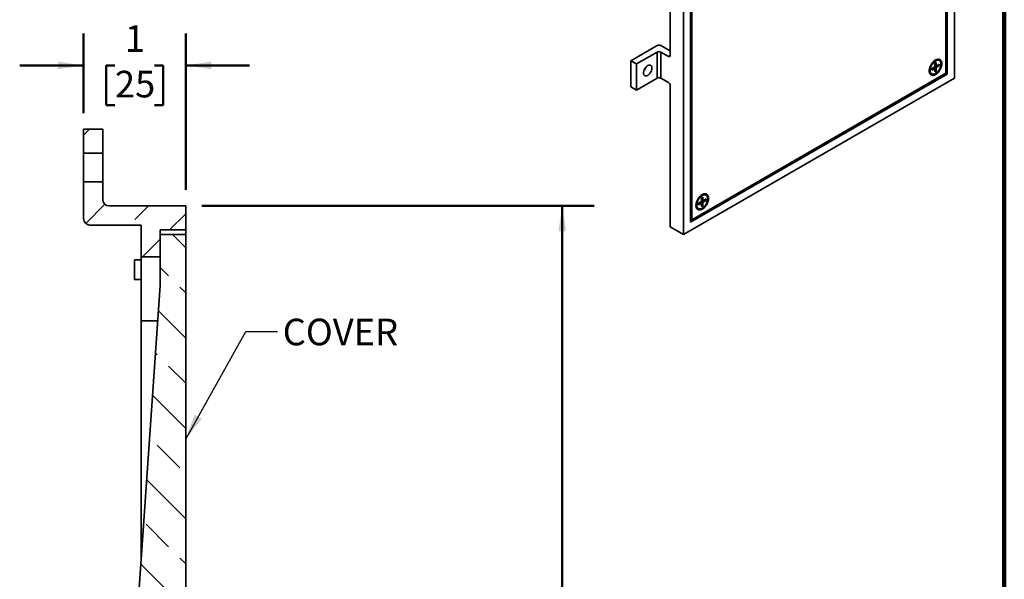
# Model space of a CAD drawing. Units: inches. Extents: x -4.4 to 8.4, y 0.1 to 10.9.
# Drawn here: x 4.5 to 8.4, y 6.2 to 8.4 of the extents above; entities that cross this region are included whole.
import ezdxf

# ---------------------------------------------------------------- set-up
doc = ezdxf.new("R2010")
doc.units = ezdxf.units.IN
doc.header["$MEASUREMENT"] = 0
doc.layers.add('WALL', color=7, linetype='Continuous', lineweight=50)
doc.styles.add('SLDTEXTSTYLE0', font='TXT', dxfattribs={"width": 0.605})
doc.dimstyles.new('SLDDIMSTYLE0', dxfattribs={"dimtxt": 0.101115, "dimasz": 0.1, "dimexe": 0, "dimexo": 0.0625, "dimgap": 0.025279, "dimtad": 0, "dimtih": 1, "dimtoh": 1, "dimdec": 0, "dimlfac": 2.5, "dimrnd": 1e-09, "dimzin": 12, "dimdsep": 46, "dimlunit": 5, "dimtxsty": 'SLDTEXTSTYLE0', "dimsah": 1, "dimcen": 0.09, "dimadec": 0, "dimazin": 3, "dimtfac": 1, "dimtdec": 3, "dimtofl": 0, "dimtmove": 0, "dimatfit": 3, "dimfxl": 0, "dimfrac": 2, "dimtolj": 1, "dimtzin": 12, "dimarcsym": 0})
doc.dimstyles.new('SLDDIMSTYLE1', dxfattribs={"dimtxt": 0.101115, "dimasz": 0.1, "dimexe": 0, "dimexo": 0.0625, "dimgap": 0.025279, "dimtad": 0, "dimtih": 1, "dimtoh": 1, "dimdec": 0, "dimlfac": 2.5, "dimrnd": 1e-09, "dimzin": 12, "dimdsep": 46, "dimlunit": 5, "dimtxsty": 'SLDTEXTSTYLE0', "dimsah": 1, "dimcen": 0.09, "dimadec": 0, "dimazin": 3, "dimtfac": 1, "dimtdec": 3, "dimtmove": 0, "dimatfit": 0, "dimfxl": 0, "dimfrac": 2, "dimtolj": 1, "dimtzin": 12, "dimarcsym": 0})
doc.dimstyles.new('SLDDIMSTYLE2', dxfattribs={"dimtxt": 0.18, "dimasz": 0.1, "dimexe": 0, "dimexo": 0.0625, "dimgap": 0, "dimtad": 0, "dimtih": 1, "dimtoh": 1, "dimdec": 0, "dimrnd": 1e-09, "dimzin": 0, "dimdsep": 46, "dimlunit": 5, "dimtxsty": 'Standard', "dimsah": 1, "dimcen": 0.09, "dimadec": 0, "dimazin": 0, "dimtfac": 0.1, "dimtdec": 0, "dimtofl": 0, "dimtmove": 0, "dimatfit": 3, "dimfxl": 0, "dimfrac": 2, "dimtolj": 1, "dimtzin": 0, "dimarcsym": 0})

# ---------------------------------------------------------------- blocks, each defined once
blk = doc.blocks.new('_D_2')
at = {"layer": 'WALL'}
for p, q in [((4.7936, 8.0616), (4.7936, 8.3741)), ((5.1936, 7.7616), (5.1936, 8.3741)), ((4.7936, 8.2491), (4.5436, 8.2491)), ((4.9165, 8.2491), (4.8818, 8.2491)), ((4.8818, 8.2491), (4.8818, 8.0938)), ((5.0708, 8.2491), (5.1055, 8.2491)), ((5.1055, 8.2491), (5.1055, 8.0938)), ((5.1936, 8.2491), (5.4436, 8.2491)), ((4.8818, 8.0938), (4.9165, 8.0938)), ((5.1055, 8.0938), (5.0708, 8.0938))]:
    blk.add_line(p, q, dxfattribs=at)
for points in [[(4.7936, 8.2491), (4.6936, 8.2641), (4.6936, 8.2341)], [(5.1936, 8.2491), (5.2936, 8.2341), (5.2936, 8.2641)]]:
    blk.add_solid(points, dxfattribs=at)
at = {"layer": 'WALL', "attachment_point": 1, "style": 'SLDTEXTSTYLE0'}
for s, insert, char_height in [('1', (4.9551, 8.4065), 0.1042), ('25', (4.9165, 8.2281), 0.10417)]:
    blk.add_mtext(s, dxfattribs=dict(at, insert=insert, char_height=char_height))
blk = doc.blocks.new('_D_3')
at = {"layer": 'WALL'}
for p, q in [((5.2561, 7.6991), (6.7927, 7.6991)), ((6.6677, 7.6991), (6.6677, 5.9767)), ((6.6677, 4.0991), (6.6677, 5.8214)), ((5.2561, 4.0991), (6.7927, 4.0991))]:
    blk.add_line(p, q, dxfattribs=at)
for points in [[(6.6677, 7.6991), (6.6527, 7.5991), (6.6827, 7.5991)], [(6.6677, 4.0991), (6.6827, 4.1991), (6.6527, 4.1991)]]:
    blk.add_solid(points, dxfattribs=at)
at = {"layer": 'WALL', "insert": (6.5326, 5.9557), "char_height": 0.10417, "attachment_point": 1, "style": 'SLDTEXTSTYLE0'}
blk.add_mtext('CxC', dxfattribs=at)

msp = doc.modelspace()

# ---------------------------------------------------------------- hatches: boundary and pattern name
at = {"linetype": 'Continuous', "lineweight": 18}
h = msp.add_hatch(dxfattribs=at)
h.set_pattern_fill('ANSI33', style=0)
h.paths.add_polyline_path([(4.8686, 7.9053), (4.8686, 7.9991), (4.7936, 7.9991), (4.7936, 7.9053)], flags=0)
h = msp.add_hatch(dxfattribs=at)
h.set_pattern_fill('ANSI33', style=0)
edge = h.paths.add_edge_path(flags=0)
edge.add_line((5.0186, 7.4991), (5.0936, 7.4991))
edge.add_line((5.0936, 7.4991), (5.0936, 7.6053))
edge.add_line((5.0936, 7.6053), (5.1936, 7.6053))
edge.add_line((5.1936, 7.6053), (5.1936, 7.6991))
edge.add_line((5.1936, 7.6991), (4.8936, 7.6991))
edge.add_arc((4.8936, 7.7241), 0.025, 180, 270, ccw=False)
edge.add_line((4.8686, 7.7241), (4.8686, 7.7928))
edge.add_line((4.8686, 7.7928), (4.7936, 7.7928))
edge.add_line((4.7936, 7.7928), (4.7936, 7.6491))
edge.add_arc((4.8186, 7.6491), 0.025, 180, 270)
edge.add_line((4.8186, 7.6241), (5.0186, 7.6241))
edge.add_line((5.0186, 7.6241), (5.0186, 7.4991))
h = msp.add_hatch(dxfattribs=at)
h.set_pattern_fill('ANSI33', angle=90, style=0)
h.paths.add_polyline_path([(5.0936, 4.2116), (5.1936, 4.2116), (5.1936, 5.8366), (5.1736, 5.8366), (5.1736, 5.8603), (5.1861, 5.8603), (5.1861, 5.8707), (5.1736, 5.8707), (5.1736, 5.8925), (5.1861, 5.8925), (5.1861, 5.9041), (5.1736, 5.9041), (5.1736, 5.9287), (5.1861, 5.9287), (5.1861, 5.9397), (5.1736, 5.9397), (5.1736, 5.9616), (5.1936, 5.9616), (5.1936, 7.5866), (5.0936, 7.5866), (5.0936, 7.3866), (4.9936, 5.9491), (4.9936, 5.8491), (5.0936, 4.4116)], flags=0)

# ---------------------------------------------------------------- linework, layer by layer
at = {"color": 7, "linetype": 'Continuous', "lineweight": 100}
msp.add_line((8.3984, 0.0625), (8.3984, 10.9375), dxfattribs=at)
at = {"color": 7, "linetype": 'Continuous', "lineweight": 35}
for p, q in [((8.2029, 8.1994), (8.2029, 9.4242)), ((8.1752, 8.2153), (8.1752, 9.3763)), ((8.1697, 8.2185), (8.1697, 9.3668)), ((7.0906, 8.8416), (7.0906, 8.2888)), ((7.1422, 8.8119), (7.1422, 7.5871)), ((7.1698, 8.7959), (7.1698, 7.6349)), ((7.1753, 8.7927), (7.1753, 7.6445)), ((6.936, 8.2675), (7.0391, 8.327)), ((7.0538, 8.327), (7.0906, 8.3058)), ((7.0391, 8.3015), (6.958, 8.2547)), ((7.0391, 8.1995), (7.0391, 8.3015)), ((7.0538, 8.3015), (7.0538, 8.1995)), ((7.0833, 8.2845), (7.0538, 8.3015)), ((6.958, 8.2547), (6.936, 8.2675)), ((6.936, 8.1654), (6.936, 8.2675)), ((6.958, 8.1527), (6.958, 8.2547)), ((8.1298, 8.269), (8.1234, 8.2662)), ((8.1318, 8.2604), (8.1265, 8.2574)), ((8.1265, 8.2574), (8.1265, 8.2434)), ((8.1265, 8.2495), (8.1318, 8.2465)), ((8.1318, 8.2465), (8.1318, 8.2604)), ((8.1439, 8.2535), (8.1318, 8.2465)), ((8.1386, 8.2504), (8.1439, 8.2473)), ((8.1443, 8.268), (8.1423, 8.2692)), ((8.1439, 8.2473), (8.1439, 8.2535)), ((7.1698, 7.6349), (8.1752, 8.2153)), ((7.1753, 7.6445), (8.1697, 8.2185)), ((8.1052, 8.2348), (8.106, 8.2278)), ((8.1121, 8.2169), (8.1141, 8.2158)), ((8.1265, 8.2434), (8.1145, 8.2365)), ((8.1145, 8.2303), (8.1265, 8.2373)), ((8.1145, 8.2365), (8.1145, 8.2303)), ((8.1212, 8.2404), (8.1265, 8.2373)), ((8.126, 8.2376), (8.126, 8.2431)), ((8.1265, 8.2441), (8.1313, 8.2468)), ((8.1265, 8.2434), (8.1318, 8.2404)), ((8.1265, 8.2373), (8.1265, 8.2234)), ((8.1265, 8.2295), (8.1318, 8.2264)), ((8.1265, 8.2234), (8.1318, 8.2264)), ((8.1318, 8.2404), (8.1439, 8.2473)), ((8.1318, 8.2264), (8.1318, 8.2404)), ((8.1697, 8.2185), (8.1752, 8.2153)), ((7.0391, 8.1995), (6.958, 8.1527)), ((7.0833, 8.1824), (7.0538, 8.1995)), ((7.1422, 7.5871), (8.2029, 8.1994)), ((6.958, 8.1527), (6.936, 8.1654)), ((7.0906, 8.1697), (7.0906, 7.6168)), ((4.7936, 7.9991), (4.8686, 7.9991)), ((4.7936, 7.9053), (4.7936, 7.9991)), ((4.8686, 7.9991), (4.8686, 7.9053)), ((4.8686, 7.9053), (4.7936, 7.9053)), ((4.7936, 7.9053), (4.7936, 7.7928)), ((4.8686, 7.7928), (4.8686, 7.9053)), ((4.7936, 7.6491), (4.7936, 7.7928)), ((4.7936, 7.7928), (4.8686, 7.7928)), ((4.8686, 7.7928), (4.8686, 7.7241)), ((7.2132, 7.7162), (7.2011, 7.7092)), ((7.2011, 7.7031), (7.2132, 7.71)), ((7.2079, 7.7131), (7.2132, 7.71)), ((7.2165, 7.7418), (7.21, 7.739)), ((7.2126, 7.7104), (7.2126, 7.7158)), ((7.2185, 7.7332), (7.2132, 7.7301)), ((7.2132, 7.7301), (7.2132, 7.7162)), ((7.2132, 7.7223), (7.2185, 7.7192)), ((7.2132, 7.7168), (7.2179, 7.7196)), ((7.2132, 7.7162), (7.2185, 7.7131)), ((7.2132, 7.71), (7.2132, 7.6961)), ((7.2185, 7.7192), (7.2185, 7.7332)), ((7.2306, 7.7262), (7.2185, 7.7192)), ((7.2185, 7.7131), (7.2306, 7.7201)), ((7.2185, 7.6992), (7.2185, 7.7131)), ((7.2253, 7.7231), (7.2306, 7.7201)), ((7.2309, 7.7408), (7.2289, 7.7419)), ((7.2306, 7.7201), (7.2306, 7.7262)), ((5.1936, 7.6991), (4.8936, 7.6991)), ((5.1936, 7.6053), (5.1936, 7.6991)), ((7.1919, 7.7075), (7.1927, 7.7005)), ((7.1988, 7.6897), (7.2008, 7.6885)), ((7.2011, 7.7092), (7.2011, 7.7031)), ((7.2132, 7.7022), (7.2185, 7.6992)), ((7.2132, 7.6961), (7.2185, 7.6992)), ((7.1698, 7.6477), (7.1753, 7.6445)), ((5.0186, 7.6241), (4.8186, 7.6241)), ((5.0186, 7.4991), (5.0186, 7.6241)), ((5.1936, 7.6053), (5.0936, 7.6053)), ((5.0936, 7.4991), (5.0936, 7.6053)), ((5.1936, 7.5866), (5.1936, 7.6053)), ((7.0906, 7.6168), (7.1422, 7.5871)), ((5.0936, 7.3866), (5.0936, 7.5866)), ((5.1936, 7.5866), (5.0936, 7.5866)), ((5.1936, 5.9616), (5.1936, 7.5866)), ((5.0186, 7.4871), (4.9936, 7.4871)), ((4.9936, 7.4871), (4.9936, 7.4111)), ((5.0936, 7.4991), (5.0186, 7.4991)), ((5.0186, 7.2491), (5.0186, 7.4991)), ((4.9936, 7.4111), (5.0186, 7.4111)), ((4.9936, 5.9491), (5.0936, 7.3866)), ((5.0841, 7.2491), (5.0186, 7.2491)), ((5.0186, 7.2491), (5.0186, 6.3085))]:
    msp.add_line(p, q, dxfattribs=at)
at = {"color": 8, "linetype": 'Continuous', "lineweight": 35}
msp.add_line((7.0833, 8.2845), (7.0906, 8.2888), dxfattribs=at)
at = {"color": 7, "linetype": 'Continuous', "lineweight": 35, "flags": 128}
for points in [[(7.0022, 8.2484), (7.0007, 8.2474), (6.9991, 8.2462), (6.9976, 8.2449), (6.9961, 8.2434), (6.9946, 8.2419), (6.9933, 8.2402), (6.992, 8.2384), (6.9908, 8.2365), (6.9897, 8.2345), (6.9887, 8.2325), (6.9879, 8.2305), (6.9872, 8.2285), (6.9866, 8.2264), (6.9861, 8.2244), (6.9858, 8.2225), (6.9857, 8.2206), (6.9857, 8.2188), (6.9858, 8.217), (6.9861, 8.2154), (6.9866, 8.2139), (6.9872, 8.2126), (6.9879, 8.2114), (6.9887, 8.2103), (6.9897, 8.2095), (6.9908, 8.2088), (6.992, 8.2083), (6.9933, 8.208), (6.9946, 8.2078), (6.9961, 8.2079), (6.9976, 8.2082), (6.9991, 8.2086), (7.0007, 8.2093), (7.0022, 8.2101), (7.0038, 8.2111), (7.0054, 8.2122), (7.0069, 8.2136), (7.0084, 8.215), (7.0098, 8.2166), (7.0112, 8.2183), (7.0125, 8.2201), (7.0137, 8.222), (7.0148, 8.2239), (7.0157, 8.2259), (7.0166, 8.2279), (7.0173, 8.23), (7.0179, 8.232), (7.0183, 8.234), (7.0186, 8.236), (7.0188, 8.2379), (7.0188, 8.2397), (7.0186, 8.2414), (7.0183, 8.243), (7.0179, 8.2445), (7.0173, 8.2459), (7.0166, 8.2471), (7.0157, 8.2481), (7.0148, 8.249), (7.0137, 8.2497), (7.0125, 8.2502), (7.0112, 8.2505), (7.0098, 8.2506), (7.0084, 8.2505), (7.0069, 8.2503), (7.0054, 8.2498), (7.0038, 8.2492), (7.0022, 8.2484)], [(8.1292, 8.2134), (8.1273, 8.2124), (8.1253, 8.2115), (8.1234, 8.2109), (8.1216, 8.2104), (8.1198, 8.2101), (8.118, 8.21), (8.1163, 8.2102), (8.1147, 8.2105), (8.1132, 8.211), (8.1117, 8.2117), (8.1104, 8.2126), (8.1092, 8.2136), (8.1082, 8.2149), (8.1072, 8.2163), (8.1064, 8.2178), (8.1057, 8.2195), (8.1052, 8.2214), (8.1048, 8.2234), (8.1046, 8.2255), (8.1045, 8.2277), (8.1046, 8.2299), (8.1048, 8.2323), (8.1052, 8.2347), (8.1057, 8.2372), (8.1064, 8.2396), (8.1072, 8.2421), (8.1082, 8.2446), (8.1092, 8.2471), (8.1104, 8.2496), (8.1117, 8.252), (8.1132, 8.2543), (8.1147, 8.2566), (8.1163, 8.2587), (8.118, 8.2608), (8.1198, 8.2628), (8.1216, 8.2646), (8.1234, 8.2663), (8.1253, 8.2678), (8.1273, 8.2692), (8.1292, 8.2704), (8.1311, 8.2714), (8.1331, 8.2723), (8.135, 8.2729), (8.1368, 8.2734), (8.1386, 8.2737), (8.1404, 8.2738), (8.1421, 8.2736), (8.1437, 8.2733), (8.1452, 8.2728), (8.1466, 8.2721), (8.148, 8.2712), (8.1492, 8.2702), (8.1502, 8.2689), (8.1512, 8.2675), (8.152, 8.266), (8.1527, 8.2642), (8.1532, 8.2624), (8.1536, 8.2604), (8.1538, 8.2583), (8.1539, 8.2561), (8.1538, 8.2539), (8.1536, 8.2515), (8.1532, 8.2491), (8.1527, 8.2466), (8.152, 8.2442), (8.1512, 8.2417), (8.1502, 8.2392), (8.1492, 8.2367), (8.148, 8.2342), (8.1466, 8.2318), (8.1452, 8.2295), (8.1437, 8.2272), (8.1421, 8.225), (8.1404, 8.223), (8.1386, 8.221), (8.1368, 8.2192), (8.135, 8.2175), (8.1331, 8.216), (8.1311, 8.2146), (8.1292, 8.2134)], [(8.1423, 8.2692), (8.1411, 8.2697), (8.1397, 8.2702), (8.1382, 8.2705), (8.1367, 8.2706), (8.135, 8.2705), (8.1333, 8.2702), (8.1316, 8.2697), (8.1299, 8.269), (8.1281, 8.2682), (8.1263, 8.2672), (8.1245, 8.266), (8.1227, 8.2646), (8.121, 8.2631), (8.1193, 8.2614), (8.1177, 8.2596), (8.1161, 8.2577), (8.1146, 8.2557), (8.1132, 8.2537), (8.1119, 8.2515), (8.1107, 8.2493), (8.1097, 8.247), (8.1087, 8.2447), (8.1079, 8.2424), (8.1072, 8.2401), (8.1066, 8.2378), (8.1062, 8.2356), (8.106, 8.2334), (8.1059, 8.2313), (8.1059, 8.2292), (8.1061, 8.2273), (8.1064, 8.2254), (8.1069, 8.2237), (8.1075, 8.2222), (8.1083, 8.2207), (8.1092, 8.2195), (8.1102, 8.2184), (8.1113, 8.2174), (8.1121, 8.2169)], [(8.1292, 8.2173), (8.131, 8.2184), (8.1328, 8.2197), (8.1345, 8.2211), (8.1362, 8.2227), (8.1379, 8.2244), (8.1395, 8.2262), (8.141, 8.2282), (8.1424, 8.2302), (8.1438, 8.2324), (8.145, 8.2346), (8.1462, 8.2368), (8.1472, 8.2391), (8.1481, 8.2414), (8.1489, 8.2437), (8.1495, 8.246), (8.15, 8.2483), (8.1503, 8.2505), (8.1505, 8.2526), (8.1505, 8.2547), (8.1504, 8.2567), (8.1501, 8.2586), (8.1497, 8.2604), (8.1492, 8.262), (8.1485, 8.2635), (8.1477, 8.2649), (8.1467, 8.2661), (8.1456, 8.2671), (8.1444, 8.2679), (8.1431, 8.2686), (8.1417, 8.2691), (8.1402, 8.2693), (8.1387, 8.2694), (8.137, 8.2693), (8.1354, 8.269), (8.1336, 8.2685), (8.1319, 8.2679), (8.1301, 8.267), (8.1283, 8.266), (8.1265, 8.2648), (8.1248, 8.2634), (8.123, 8.2619), (8.1213, 8.2603), (8.1197, 8.2585), (8.1181, 8.2566), (8.1167, 8.2546), (8.1153, 8.2525), (8.114, 8.2503), (8.1128, 8.2481), (8.1117, 8.2458), (8.1107, 8.2435), (8.1099, 8.2412), (8.1092, 8.2389), (8.1086, 8.2367), (8.1082, 8.2344), (8.108, 8.2322), (8.1079, 8.2301), (8.1079, 8.2281), (8.1081, 8.2261), (8.1084, 8.2243), (8.1089, 8.2226), (8.1095, 8.221), (8.1103, 8.2196), (8.1112, 8.2183), (8.1122, 8.2172), (8.1133, 8.2163), (8.1146, 8.2155), (8.1159, 8.2149), (8.1174, 8.2146), (8.1189, 8.2144), (8.1205, 8.2144), (8.1222, 8.2146), (8.1239, 8.215), (8.1256, 8.2156), (8.1274, 8.2163), (8.1292, 8.2173)], [(7.2158, 7.6861), (7.2139, 7.6851), (7.212, 7.6843), (7.2101, 7.6836), (7.2082, 7.6831), (7.2064, 7.6829), (7.2046, 7.6828), (7.203, 7.6829), (7.2013, 7.6832), (7.1998, 7.6837), (7.1984, 7.6844), (7.1971, 7.6853), (7.1959, 7.6864), (7.1948, 7.6876), (7.1939, 7.689), (7.1931, 7.6906), (7.1924, 7.6923), (7.1919, 7.6941), (7.1915, 7.6961), (7.1912, 7.6982), (7.1912, 7.7004), (7.1912, 7.7027), (7.1915, 7.705), (7.1919, 7.7074), (7.1924, 7.7099), (7.1931, 7.7124), (7.1939, 7.7149), (7.1948, 7.7174), (7.1959, 7.7199), (7.1971, 7.7223), (7.1984, 7.7247), (7.1998, 7.727), (7.2013, 7.7293), (7.203, 7.7315), (7.2046, 7.7336), (7.2064, 7.7355), (7.2082, 7.7373), (7.2101, 7.739), (7.212, 7.7405), (7.2139, 7.7419), (7.2158, 7.7431), (7.2178, 7.7442), (7.2197, 7.745), (7.2216, 7.7457), (7.2235, 7.7461), (7.2253, 7.7464), (7.2271, 7.7465), (7.2287, 7.7464), (7.2304, 7.7461), (7.2319, 7.7455), (7.2333, 7.7449), (7.2346, 7.744), (7.2358, 7.7429), (7.2369, 7.7417), (7.2378, 7.7403), (7.2386, 7.7387), (7.2393, 7.737), (7.2398, 7.7351), (7.2402, 7.7332), (7.2404, 7.7311), (7.2405, 7.7289), (7.2404, 7.7266), (7.2402, 7.7242), (7.2398, 7.7218), (7.2393, 7.7194), (7.2386, 7.7169), (7.2378, 7.7144), (7.2369, 7.7119), (7.2358, 7.7094), (7.2346, 7.707), (7.2333, 7.7046), (7.2319, 7.7022), (7.2304, 7.7), (7.2287, 7.6978), (7.2271, 7.6957), (7.2253, 7.6938), (7.2235, 7.6919), (7.2216, 7.6903), (7.2197, 7.6887), (7.2178, 7.6873), (7.2158, 7.6861)], [(7.2289, 7.7419), (7.2288, 7.742), (7.2274, 7.7426), (7.226, 7.743), (7.2245, 7.7433), (7.2229, 7.7433), (7.2213, 7.7432), (7.2196, 7.7428), (7.2178, 7.7423), (7.2161, 7.7416), (7.2143, 7.7407), (7.2125, 7.7396), (7.2107, 7.7384), (7.209, 7.737), (7.2072, 7.7354), (7.2056, 7.7337), (7.204, 7.7319), (7.2024, 7.73), (7.2009, 7.728), (7.1996, 7.7259), (7.1983, 7.7237), (7.1971, 7.7214), (7.1961, 7.7192), (7.1951, 7.7169), (7.1944, 7.7146), (7.1937, 7.7123), (7.1932, 7.71), (7.1928, 7.7078), (7.1926, 7.7056), (7.1925, 7.7035)], [(7.1945, 7.7023), (7.1946, 7.7003), (7.1948, 7.6984), (7.1952, 7.6966), (7.1957, 7.6949), (7.1964, 7.6934), (7.1972, 7.692), (7.1981, 7.6907), (7.1991, 7.6897), (7.2003, 7.6888), (7.2016, 7.6881), (7.203, 7.6876), (7.2044, 7.6872), (7.206, 7.6871), (7.2076, 7.6872), (7.2093, 7.6874), (7.211, 7.6878), (7.2127, 7.6885), (7.2145, 7.6893), (7.2163, 7.6903), (7.2181, 7.6914), (7.2198, 7.6927), (7.2216, 7.6942), (7.2233, 7.6958), (7.2249, 7.6976), (7.2265, 7.6995), (7.228, 7.7014), (7.2294, 7.7035), (7.2308, 7.7056), (7.232, 7.7079), (7.2331, 7.7101), (7.2341, 7.7124), (7.235, 7.7147), (7.2357, 7.717), (7.2363, 7.7193), (7.2367, 7.7216), (7.237, 7.7238), (7.2372, 7.7259), (7.2372, 7.728), (7.237, 7.7299), (7.2367, 7.7318), (7.2363, 7.7335), (7.2357, 7.7351), (7.235, 7.7366), (7.2341, 7.7379), (7.2331, 7.7391), (7.232, 7.74), (7.2308, 7.7408), (7.2294, 7.7415), (7.228, 7.7419), (7.2265, 7.7421), (7.2249, 7.7422), (7.2233, 7.742), (7.2216, 7.7417), (7.2198, 7.7411), (7.2181, 7.7404), (7.2163, 7.7395), (7.2145, 7.7384), (7.2127, 7.7372), (7.211, 7.7358), (7.2093, 7.7343), (7.2076, 7.7326), (7.206, 7.7308), (7.2044, 7.7288), (7.203, 7.7268), (7.2016, 7.7247), (7.2003, 7.7225), (7.1991, 7.7203), (7.1981, 7.718), (7.1972, 7.7157), (7.1964, 7.7134), (7.1957, 7.7111), (7.1952, 7.7088), (7.1948, 7.7066), (7.1946, 7.7044), (7.1945, 7.7023)]]:
    msp.add_lwpolyline(points, dxfattribs=at)
at = {"color": 7, "linetype": 'Continuous', "lineweight": 35}
for centre, radius, start, end in [((7.0464, 8.3129), 0.0159, 62.4915, 117.5086), ((7.0464, 8.2874), 0.0159, 62.4915, 117.5086), ((7.0861, 8.2881), 0.00456, 231.2809, 8.7298), ((6.9575, 8.255), 0.0397, 318.633, 341.3724), ((7.0464, 8.1853), 0.0159, 62.4915, 117.5086), ((7.0747, 8.169), 0.0159, 2.4874, 57.5127), ((4.8936, 7.7241), 0.025, 180, 270), ((7.2075, 7.7019), 0.0151, 174.1149, 234.573), ((4.8186, 7.6491), 0.025, 180, 270)]:
    msp.add_arc(centre, radius, start, end, dxfattribs=at)

# ---------------------------------------------------------------- texts
at = {"layer": 'WALL', "insert": (5.5734, 7.2572), "char_height": 0.10417, "attachment_point": 1, "style": 'SLDTEXTSTYLE0'}
msp.add_mtext('COVER', dxfattribs=at)

# ---------------------------------------------------------------- dimensions: what is measured, and where the dimension line sits
at = {"layer": 'WALL'}
dim = msp.add_linear_dim(base=(5.1936, 8.2491), p1=(4.7936, 7.9991), p2=(5.1936, 7.6991), dimstyle='SLDDIMSTYLE1', dxfattribs=at)
dim.commit()
dim.dimension.update_dxf_attribs({"geometry": '_D_2', "text_midpoint": (4.9936, 8.2491), "dimtype": 160})
dim = msp.add_linear_dim(base=(6.6677, 4.0991), p1=(5.1936, 7.6991), p2=(5.1936, 4.0991), angle=90, text='CxC', dimstyle='SLDDIMSTYLE0', dxfattribs=at)
dim.commit()
dim.dimension.update_dxf_attribs({"geometry": '_D_3', "text_midpoint": (6.6677, 5.8991), "dimtype": 160})

# ---------------------------------------------------------------- leaders
msp.add_leader([(5.1936, 6.7855), (5.4284, 7.2064), (5.5534, 7.2064)], dimstyle='SLDDIMSTYLE2', dxfattribs=at)

doc.saveas('drawing.dxf')
